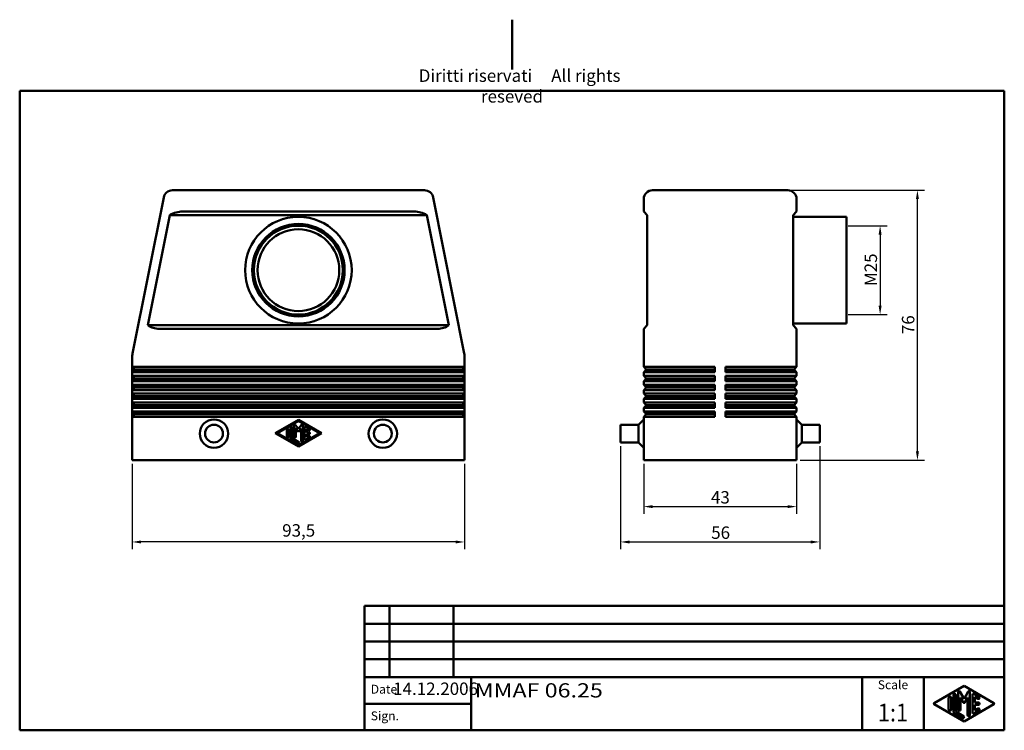
# Model space of a CAD drawing. Extents: x 10 to 287, y 10 to 210.
import ezdxf
from ezdxf.enums import TextEntityAlignment as Align

# ---------------------------------------------------------------- set-up
doc = ezdxf.new("R2010")
doc.units = 0
for name, color, linetype, lineweight in [('Bemaßungen(TC_020513_DIN)', 7, 'Continuous', 25), ('Schraffur', 179, 'Continuous', 9), ('Sichtbare Kanten(TC_020513_DIN)', 7, 'Continuous', 50), ('Skizziergeometrie(ISO)', 7, 'Continuous', 50), ('Symbole(ISO)', 7, 'Continuous', 25)]:
    doc.layers.add(name, color=color, linetype=linetype, lineweight=lineweight)
doc.styles.add('Aktuell-BSI', font='ARIAL.TTF')
doc.styles.add('Kopie von TC 5 mm', font='ARIAL.TTF', dxfattribs={"width": 1.2})
doc.styles.add('TC 2_5 mm', font='ARIAL.TTF', dxfattribs={"width": 0.9})
doc.styles.add('TC 3_5 mm', font='ARIAL.TTF', dxfattribs={"width": 0.8})
doc.styles.add('TC 5 mm', font='ARIAL.TTF', dxfattribs={"width": 0.9})
doc.dimstyles.new('STANDARD-TC_020513_DIN', dxfattribs={"dimtxt": 3.5, "dimasz": 2.5, "dimexe": 2, "dimexo": 1, "dimgap": 0.8, "dimtad": 1, "dimrnd": 1e-08, "dimzin": 12, "dimtxsty": 'Aktuell-BSI', "dimcen": 0.09, "dimdle": 10, "dimclrd": 7, "dimclre": 7, "dimclrt": 7, "dimadec": 0, "dimazin": 3, "dimtfac": 1, "dimtmove": 0, "dimatfit": 3, "dimfxl": 1, "dimtolj": 1, "dimtzin": 0, "dimlwd": 25, "dimlwe": 25, "dimarcsym": 0})

# ---------------------------------------------------------------- blocks, each defined once
blk = doc.blocks.new('Ränder Ilme Rahmen A4 quer')
at = {"layer": 'Skizziergeometrie(ISO)'}
for p, q in [((148.5, 210), (148.5, 196)), ((10, 10), (10, 190)), ((10, 190), (287, 190)), ((287, 190), (287, 10)), ((10, 10), (287, 10))]:
    blk.add_line(p, q, dxfattribs=at)
at = {"layer": 'Symbole(ISO)', "color": 7, "insert": (148.5, 196), "char_height": 3.5, "attachment_point": 2, "style": 'TC 2_5 mm'}
blk.add_mtext('\\fISOCPEUR|b0|i0;\\H3.5000;    Diritti riservati     All rights reseved', dxfattribs=at)
blk = doc.blocks.new('Schriftfelder Ilme')
at = {"layer": 'Schraffur'}
h = blk.add_hatch(color=7, dxfattribs=at)
edge = h.paths.add_edge_path()
edge.add_arc((184.66, 19.15), 0.333, 0, 180)
edge.add_line((184.32, 19.15), (184.32, 15.85))
edge.add_arc((184.66, 15.85), 0.333, 180, 360)
edge.add_line((184.99, 15.85), (184.99, 19.15))
h = blk.add_hatch(color=7, dxfattribs=at)
edge = h.paths.add_edge_path()
edge.add_line((188.49, 14.02), (186.32, 15.27))
edge.add_line((186.32, 15.27), (186.32, 19.94))
edge.add_arc((185.99, 19.94), 0.333, 0, 180)
edge.add_line((185.66, 19.94), (185.66, 15.27))
edge.add_arc((186.32, 15.27), 0.667, 180, 240.0184)
edge.add_line((185.99, 14.69), (188.16, 13.44))
edge.add_arc((188.32, 13.73), 0.333, 240.0184, 420.0184)
h = blk.add_hatch(color=7, dxfattribs=at)
edge = h.paths.add_edge_path()
edge.add_line((188.66, 18.85), (187.48, 20.89))
edge.add_arc((187.25, 20.75), 0.265, 30, 180)
edge.add_line((186.99, 20.75), (186.99, 15.85))
edge.add_arc((187.32, 15.85), 0.333, 180, 360)
edge.add_line((187.66, 15.85), (187.66, 19.25))
edge.add_line((187.66, 19.25), (188.51, 17.77))
edge.add_arc((188.66, 17.85), 0.167, 210, 330)
edge.add_line((188.8, 17.77), (189.66, 19.25))
edge.add_line((189.66, 19.25), (189.66, 14.29))
edge.add_arc((189.99, 14.29), 0.333, 180, 360)
edge.add_line((190.32, 14.29), (190.32, 20.75))
edge.add_arc((190.06, 20.75), 0.265, 0, 150)
edge.add_line((189.83, 20.89), (188.66, 18.85))
h = blk.add_hatch(color=7, dxfattribs=at)
edge = h.paths.add_edge_path()
edge.add_arc((192.69, 15.85), 0.333, 299.9816, 479.9816)
edge.add_line((192.52, 16.14), (191.66, 15.63))
edge.add_line((191.66, 15.63), (191.66, 17.17))
edge.add_line((191.66, 17.17), (192.69, 17.17))
edge.add_arc((192.69, 17.5), 0.333, 270, 450)
edge.add_line((192.69, 17.83), (191.66, 17.83))
edge.add_line((191.66, 17.83), (191.66, 19.37))
edge.add_line((191.66, 19.37), (192.52, 18.87))
edge.add_arc((192.69, 19.15), 0.333, 240.0184, 420.0184)
edge.add_line((192.86, 19.44), (191.49, 20.23))
edge.add_arc((191.32, 19.94), 0.333, 60.0184, 180)
edge.add_line((190.99, 19.94), (190.99, 15.06))
edge.add_arc((191.32, 15.06), 0.333, 180, 299.9816)
edge.add_line((191.49, 14.77), (192.86, 15.56))
for p, q in [((185.66, 19.94), (185.66, 15.27)), ((186.32, 15.27), (186.32, 19.94)), ((186.99, 20.75), (186.99, 15.85)), ((188.66, 18.85), (187.48, 20.89)), ((189.83, 20.89), (188.66, 18.85)), ((190.32, 14.29), (190.32, 20.75)), ((190.99, 15.06, 10), (190.99, 19.94, 10)), ((191.49, 20.23, 10), (192.86, 19.44, 10)), ((184.32, 15.85, 10), (184.32, 19.15, 10)), ((184.99, 19.15, 10), (184.99, 15.85, 10)), ((187.66, 19.25), (188.51, 17.77)), ((187.66, 15.85), (187.66, 19.25)), ((188.8, 17.77), (189.66, 19.25)), ((189.66, 19.25), (189.66, 14.29)), ((191.66, 19.37, 10), (191.66, 17.83, 10)), ((192.52, 18.87, 10), (191.66, 19.37, 10)), ((191.66, 17.83, 10), (192.69, 17.83, 10)), ((191.66, 17.17, 10), (191.66, 15.63, 10)), ((192.69, 17.17, 10), (191.66, 17.17, 10)), ((185.99, 14.69), (188.16, 13.44)), ((188.49, 14.02), (186.32, 15.27)), ((192.86, 15.56, 10), (191.49, 14.77, 10)), ((191.66, 15.63, 10), (192.52, 16.14, 10))]:
    blk.add_line(p, q)
for centre, radius, start, end in [((184.66, 19.15, 10), 0.333, 0, 180), ((185.99, 19.94), 0.333, 0, 180), ((187.25, 20.75), 0.265, 30, 180), ((190.06, 20.75), 0.265, 0, 150), ((191.32, 19.94, 10), 0.333, 60.0184, 180), ((192.69, 19.15, 10), 0.333, 240.0184, 60.0184), ((188.66, 17.85), 0.167, 210, 330), ((192.69, 17.5, 10), 0.333, 270, 90), ((184.66, 15.85, 10), 0.333, 180, 0), ((186.32, 15.27), 0.667, 180, 240.0184), ((187.32, 15.85), 0.333, 180, 0), ((188.32, 13.73), 0.333, 240.0184, 60.0184), ((189.99, 14.29), 0.333, 180, 0), ((191.32, 15.06, 10), 0.333, 180, 299.9816), ((192.69, 15.85, 10), 0.333, 299.9816, 119.9816)]:
    blk.add_arc(centre, radius, start, end)
at = {"layer": 'Skizziergeometrie(ISO)'}
for p, q in [((19.98, 45), (199.98, 45)), ((19.98, 45), (19.98, 10)), ((26.98, 45), (26.98, 25)), ((44.98, 45), (44.98, 25)), ((19.98, 40), (199.98, 40)), ((19.98, 35), (199.98, 35)), ((19.98, 30), (199.98, 30)), ((19.98, 25), (199.98, 25)), ((49.98, 10), (49.98, 25)), ((159.98, 25), (159.98, 10)), ((177.33, 25), (177.33, 10)), ((180.24, 17.65), (188.66, 22.5)), ((188.66, 22.5), (197.07, 17.65)), ((185.66, 15.27), (185.66, 19.94)), ((186.32, 19.94), (186.32, 15.27)), ((186.99, 15.85), (186.99, 20.75)), ((187.48, 20.89), (188.66, 18.85)), ((189.83, 20.89), (188.66, 18.85)), ((190.32, 14.29), (190.32, 20.75)), ((190.99, 15.06), (190.99, 19.94)), ((191.49, 20.23), (192.86, 19.44)), ((19.98, 17.5), (49.98, 17.5)), ((188.66, 12.5), (180.24, 17.36)), ((184.32, 15.85), (184.32, 19.15)), ((184.99, 19.15), (184.99, 15.85)), ((187.66, 19.25), (187.66, 15.85)), ((188.51, 17.77), (187.66, 19.25)), ((197.07, 17.36), (188.66, 12.5)), ((189.66, 19.25), (188.8, 17.77)), ((189.66, 14.29), (189.66, 19.25)), ((191.66, 19.37), (191.66, 17.83)), ((192.52, 18.87), (191.66, 19.37)), ((191.66, 17.83), (192.69, 17.83)), ((191.66, 17.17), (191.66, 15.63)), ((192.69, 17.17), (191.66, 17.17)), ((188.16, 13.44), (185.99, 14.69)), ((186.32, 15.27), (188.49, 14.02)), ((192.86, 15.56), (191.49, 14.77)), ((191.66, 15.63), (192.52, 16.14))]:
    blk.add_line(p, q, dxfattribs=at)
for centre, radius, start, end in [((184.66, 19.15), 0.333, 0, 180), ((185.99, 19.94), 0.333, 0, 180), ((187.25, 20.75), 0.265, 30, 180), ((190.06, 20.75), 0.265, 0, 150), ((191.32, 19.94), 0.333, 60.0184, 180), ((192.69, 19.15), 0.333, 240.0184, 60.0184), ((180.32, 17.5), 0.167, 119.9816, 240.0184), ((188.66, 17.85), 0.167, 210, 330), ((192.69, 17.5), 0.333, 270, 90), ((196.99, 17.5), 0.167, 299.9816, 60.0184), ((184.66, 15.85), 0.333, 180, 0), ((186.32, 15.27), 0.667, 180, 240.0184), ((187.32, 15.85), 0.333, 180, 0), ((188.32, 13.73), 0.333, 240.0184, 60.0184), ((189.99, 14.29), 0.333, 180, 0), ((191.32, 15.06), 0.333, 180, 299.9816), ((192.69, 15.85), 0.333, 299.9816, 119.9816)]:
    blk.add_arc(centre, radius, start, end, dxfattribs=at)
at = {"layer": 'Symbole(ISO)', "color": 7}
for s, insert, char_height, width, attachment_point, style in [(' Date', (20.98, 21.25), 2.5, 8.9975, 4, 'TC 2_5 mm'), ('14.12.2006', (39.98, 21.25), 3.5, 20.9533, 5, 'TC 3_5 mm'), ('Scale', (168.66, 22.5), 2.5, 17.3406, 5, 'TC 2_5 mm'), (' Sign.', (20.98, 13.75), 2.5, 8.971, 4, 'TC 2_5 mm')]:
    blk.add_mtext(s, dxfattribs=dict(at, insert=insert, char_height=char_height, width=width, attachment_point=attachment_point, style=style))
at = {"layer": 'Symbole(ISO)', "color": 7, "style": 'Kopie von TC 5 mm', "width": 1.2}
blk.add_attdef('BAUTEILNUMMER', text='', height=4, dxfattribs=at).set_placement((50.98, 21.25), align=Align.MIDDLE_LEFT)
at = {"layer": 'Symbole(ISO)', "color": 7, "style": 'TC 5 mm', "width": 0.9}
blk.add_attdef('FirstViewScale', text='', height=5, dxfattribs=at).set_placement((168.66, 15), align=Align.MIDDLE_CENTER)
blk = doc.blocks.new('*D11')
at = {"layer": 'Bemaßungen(TC_020513_DIN)', "color": 7, "linetype": 'Continuous', "lineweight": 25}
for p, q in [((223.56, 162.01), (264.56, 162.01)), ((262.56, 88.51), (262.56, 159.51)), ((229.56, 86.01), (264.56, 86.01))]:
    blk.add_line(p, q, dxfattribs=at)
at = {"layer": 'Bemaßungen(TC_020513_DIN)', "color": 7, "linetype": 'Continuous'}
for points in [[(262.14, 159.51), (262.98, 159.51), (262.56, 162.01)], [(262.14, 88.51), (262.98, 88.51), (262.56, 86.01)]]:
    blk.add_solid(points, dxfattribs=at)
at = {"layer": 'Defpoints', "color": 0, "linetype": 'Continuous'}
for p in [(222.56, 162.01), (262.56, 162.01), (228.56, 86.01)]:
    blk.add_point(p, dxfattribs=at)
at = {"layer": 'Bemaßungen(TC_020513_DIN)', "color": 7, "linetype": 'Continuous', "lineweight": 25, "insert": (258.19, 121.51), "char_height": 3.5, "attachment_point": 1, "rotation": 90, "style": 'Aktuell-BSI'}
blk.add_mtext('\\A1;76', dxfattribs=at)
blk = doc.blocks.new('*D12')
at = {"layer": 'Bemaßungen(TC_020513_DIN)', "color": 7, "linetype": 'Continuous', "lineweight": 25}
for p, q in [((243.06, 152.01), (254.06, 152.01)), ((252.06, 149.51), (252.06, 129.51)), ((243.06, 127.01), (254.06, 127.01))]:
    blk.add_line(p, q, dxfattribs=at)
at = {"layer": 'Bemaßungen(TC_020513_DIN)', "color": 7, "linetype": 'Continuous'}
for points in [[(251.64, 149.51), (252.48, 149.51), (252.06, 152.01)], [(251.64, 129.51), (252.48, 129.51), (252.06, 127.01)]]:
    blk.add_solid(points, dxfattribs=at)
at = {"layer": 'Defpoints', "color": 0, "linetype": 'Continuous'}
for p in [(242.06, 152.01), (242.06, 127.01), (252.06, 127.01)]:
    blk.add_point(p, dxfattribs=at)
at = {"layer": 'Bemaßungen(TC_020513_DIN)', "color": 7, "linetype": 'Continuous', "lineweight": 25, "insert": (247.69, 135.03), "char_height": 3.5, "attachment_point": 1, "rotation": 90, "style": 'Aktuell-BSI'}
blk.add_mtext('\\A1;M25', dxfattribs=at)
blk = doc.blocks.new('*D13')
at = {"layer": 'Bemaßungen(TC_020513_DIN)', "color": 7, "linetype": 'Continuous', "lineweight": 25}
for p, q in [((185.56, 85.01), (185.56, 70.96)), ((228.56, 85.01), (228.56, 70.96)), ((188.06, 72.96), (226.06, 72.96))]:
    blk.add_line(p, q, dxfattribs=at)
at = {"layer": 'Bemaßungen(TC_020513_DIN)', "color": 7, "linetype": 'Continuous'}
for points in [[(188.06, 73.37), (188.06, 72.54), (185.56, 72.96)], [(226.06, 73.37), (226.06, 72.54), (228.56, 72.96)]]:
    blk.add_solid(points, dxfattribs=at)
at = {"layer": 'Defpoints', "color": 0, "linetype": 'Continuous'}
for p in [(185.56, 86.01), (228.56, 86.01), (228.56, 72.96)]:
    blk.add_point(p, dxfattribs=at)
at = {"layer": 'Bemaßungen(TC_020513_DIN)', "color": 7, "linetype": 'Continuous', "lineweight": 25, "insert": (204.48, 77.33), "char_height": 3.5, "attachment_point": 1, "style": 'Aktuell-BSI'}
blk.add_mtext('\\A1;43', dxfattribs=at)
blk = doc.blocks.new('*D14')
at = {"layer": 'Bemaßungen(TC_020513_DIN)', "color": 7, "linetype": 'Continuous', "lineweight": 25}
for p, q in [((179.06, 90.01), (179.06, 61.01)), ((235.06, 90.01), (235.06, 61.01)), ((181.56, 63.01), (232.56, 63.01))]:
    blk.add_line(p, q, dxfattribs=at)
at = {"layer": 'Bemaßungen(TC_020513_DIN)', "color": 7, "linetype": 'Continuous'}
for points in [[(181.56, 63.42), (181.56, 62.59), (179.06, 63.01)], [(232.56, 63.42), (232.56, 62.59), (235.06, 63.01)]]:
    blk.add_solid(points, dxfattribs=at)
at = {"layer": 'Defpoints', "color": 0, "linetype": 'Continuous'}
for p in [(179.06, 91.01), (235.06, 91.01), (235.06, 63.01)]:
    blk.add_point(p, dxfattribs=at)
at = {"layer": 'Bemaßungen(TC_020513_DIN)', "color": 7, "linetype": 'Continuous', "lineweight": 25, "insert": (204.55, 67.38), "char_height": 3.5, "attachment_point": 1, "style": 'Aktuell-BSI'}
blk.add_mtext('\\A1;56', dxfattribs=at)
blk = doc.blocks.new('*D15')
at = {"layer": 'Bemaßungen(TC_020513_DIN)', "color": 7, "linetype": 'Continuous', "lineweight": 25}
for p, q in [((41.66, 85.01), (41.66, 61.01)), ((135.16, 85.01), (135.16, 61.01)), ((132.66, 63.01), (44.16, 63.01))]:
    blk.add_line(p, q, dxfattribs=at)
at = {"layer": 'Bemaßungen(TC_020513_DIN)', "color": 7, "linetype": 'Continuous'}
for points in [[(44.16, 63.42), (44.16, 62.59), (41.66, 63.01)], [(132.66, 63.42), (132.66, 62.59), (135.16, 63.01)]]:
    blk.add_solid(points, dxfattribs=at)
at = {"layer": 'Defpoints', "color": 0, "linetype": 'Continuous'}
for p in [(41.66, 86.01), (135.16, 86.01), (41.66, 63.01)]:
    blk.add_point(p, dxfattribs=at)
at = {"layer": 'Bemaßungen(TC_020513_DIN)', "color": 7, "linetype": 'Continuous', "lineweight": 25, "insert": (83.85, 68.01), "char_height": 3.5, "attachment_point": 1, "style": 'Aktuell-BSI'}
blk.add_mtext('\\A1;93,5', dxfattribs=at)

msp = doc.modelspace()

# ---------------------------------------------------------------- linework, layer by layer
at = {"layer": 'Sichtbare Kanten(TC_020513_DIN)'}
for p, q in [((52.96, 162.006), (56.528, 162.006)), ((120.288, 162.006), (56.528, 162.006)), ((120.288, 162.006), (123.856, 162.006)), ((188.06, 162.006), (191.56, 162.006)), ((222.56, 162.006), (191.56, 162.006)), ((222.56, 162.006), (226.06, 162.006)), ((50.508, 159.994), (41.773, 116.086)), ((135.043, 116.086), (126.308, 159.994)), ((185.56, 159.506), (185.56, 156.006)), ((228.56, 156.006), (228.56, 159.506)), ((55.832, 156.006), (120.984, 156.006)), ((186.56, 155.006), (185.56, 156.006)), ((228.56, 156.006), (227.56, 155.006)), ((46.085, 124.006), (52.252, 155.006)), ((52.252, 155.006), (124.565, 155.006)), ((124.565, 155.006), (130.731, 124.006)), ((186.56, 155.006), (186.56, 124.006)), ((227.56, 124.006), (227.56, 155.006)), ((242.56, 154.506), (227.56, 154.506)), ((242.56, 154.506), (242.56, 124.506)), ((46.085, 124.006), (130.731, 124.006)), ((127.549, 123.006), (49.268, 123.006)), ((185.56, 123.006), (186.56, 124.006)), ((185.56, 123.006), (185.56, 114.915)), ((242.56, 124.506), (227.56, 124.506)), ((227.56, 124.006), (228.56, 123.006)), ((228.56, 114.915), (228.56, 123.006)), ((41.658, 114.915), (41.658, 112.256)), ((135.158, 112.256), (135.158, 114.915)), ((185.56, 114.915), (185.56, 112.256)), ((228.56, 112.256), (228.56, 114.915)), ((41.658, 112.256), (47.658, 112.256)), ((41.658, 112.256), (41.658, 110.756)), ((41.658, 112.256), (42.358, 111.556)), ((41.658, 110.756), (42.358, 111.456)), ((47.658, 111.556), (42.358, 111.556)), ((42.358, 111.456), (42.358, 111.556)), ((42.358, 111.456), (47.658, 111.456)), ((129.158, 112.256), (47.658, 112.256)), ((47.658, 111.556), (129.158, 111.556)), ((129.158, 111.456), (47.658, 111.456)), ((129.158, 112.256), (135.158, 112.256)), ((134.458, 111.556), (129.158, 111.556)), ((129.158, 111.456), (134.458, 111.456)), ((134.458, 111.556), (135.158, 112.256)), ((134.458, 111.456), (134.458, 111.556)), ((135.158, 110.756), (134.458, 111.456)), ((135.158, 110.756), (135.158, 112.256)), ((186.26, 111.556), (185.56, 112.256)), ((185.56, 112.256), (191.56, 112.256)), ((186.26, 111.456), (185.56, 110.756)), ((186.26, 111.556), (191.56, 111.556)), ((186.26, 111.456), (186.26, 111.556)), ((191.56, 111.456), (186.26, 111.456)), ((205.56, 112.256), (191.56, 112.256)), ((205.56, 111.556), (191.56, 111.556)), ((191.56, 111.456), (205.56, 111.456)), ((205.56, 110.756), (205.56, 112.256)), ((208.56, 112.256), (208.56, 110.756)), ((222.56, 112.256), (208.56, 112.256)), ((208.56, 111.556), (222.56, 111.556)), ((222.56, 111.456), (208.56, 111.456)), ((222.56, 112.256), (228.56, 112.256)), ((227.86, 111.556), (222.56, 111.556)), ((222.56, 111.456), (227.86, 111.456)), ((228.56, 112.256), (227.86, 111.556)), ((227.86, 111.456), (227.86, 111.556)), ((228.56, 110.756), (227.86, 111.456)), ((41.658, 110.756), (41.658, 109.756)), ((47.658, 110.756), (41.658, 110.756)), ((41.658, 109.756), (47.658, 109.756)), ((41.658, 109.756), (41.658, 108.256)), ((41.658, 109.756), (42.358, 109.056)), ((41.658, 108.256), (42.358, 108.956)), ((41.658, 108.256), (41.658, 107.256)), ((47.658, 108.256), (41.658, 108.256)), ((47.658, 109.056), (42.358, 109.056)), ((42.358, 108.956), (42.358, 109.056)), ((42.358, 108.956), (47.658, 108.956)), ((47.658, 110.756), (129.158, 110.756)), ((129.158, 109.756), (47.658, 109.756)), ((47.658, 109.056), (129.158, 109.056)), ((129.158, 108.956), (47.658, 108.956)), ((47.658, 108.256), (129.158, 108.256)), ((135.158, 110.756), (129.158, 110.756)), ((129.158, 109.756), (135.158, 109.756)), ((134.458, 109.056), (129.158, 109.056)), ((129.158, 108.956), (134.458, 108.956)), ((135.158, 108.256), (129.158, 108.256)), ((134.458, 109.056), (135.158, 109.756)), ((134.458, 108.956), (134.458, 109.056)), ((135.158, 108.256), (134.458, 108.956)), ((135.158, 109.756), (135.158, 110.756)), ((135.158, 108.256), (135.158, 109.756)), ((135.158, 107.256), (135.158, 108.256)), ((191.56, 110.756), (185.56, 110.756)), ((185.56, 110.756), (185.56, 109.756)), ((186.26, 109.056), (185.56, 109.756)), ((185.56, 109.756), (191.56, 109.756)), ((186.26, 108.956), (185.56, 108.256)), ((191.56, 108.256), (185.56, 108.256)), ((185.56, 108.256), (185.56, 107.256)), ((186.26, 109.056), (191.56, 109.056)), ((186.26, 108.956), (186.26, 109.056)), ((191.56, 108.956), (186.26, 108.956)), ((191.56, 110.756), (205.56, 110.756)), ((205.56, 109.756), (191.56, 109.756)), ((205.56, 109.056), (191.56, 109.056)), ((191.56, 108.956), (205.56, 108.956)), ((191.56, 108.256), (205.56, 108.256)), ((205.56, 108.256), (205.56, 109.756)), ((208.56, 110.756), (222.56, 110.756)), ((208.56, 109.756), (208.56, 108.256)), ((222.56, 109.756), (208.56, 109.756)), ((208.56, 109.056), (222.56, 109.056)), ((222.56, 108.956), (208.56, 108.956)), ((208.56, 108.256), (222.56, 108.256)), ((228.56, 110.756), (222.56, 110.756)), ((222.56, 109.756), (228.56, 109.756)), ((227.86, 109.056), (222.56, 109.056)), ((222.56, 108.956), (227.86, 108.956)), ((228.56, 108.256), (222.56, 108.256)), ((228.56, 109.756), (227.86, 109.056)), ((227.86, 108.956), (227.86, 109.056)), ((228.56, 108.256), (227.86, 108.956)), ((228.56, 109.756), (228.56, 110.756)), ((228.56, 107.256), (228.56, 108.256)), ((41.658, 107.256), (47.658, 107.256)), ((41.658, 107.256), (41.658, 105.756)), ((41.658, 107.256), (42.358, 106.556)), ((41.658, 105.756), (42.358, 106.456)), ((41.658, 105.756), (41.658, 104.756)), ((47.658, 105.756), (41.658, 105.756)), ((47.658, 106.556), (42.358, 106.556)), ((42.358, 106.456), (42.358, 106.556)), ((42.358, 106.456), (47.658, 106.456)), ((129.158, 107.256), (47.658, 107.256)), ((47.658, 106.556), (129.158, 106.556)), ((129.158, 106.456), (47.658, 106.456)), ((47.658, 105.756), (129.158, 105.756)), ((129.158, 107.256), (135.158, 107.256)), ((134.458, 106.556), (129.158, 106.556)), ((129.158, 106.456), (134.458, 106.456)), ((135.158, 105.756), (129.158, 105.756)), ((134.458, 106.556), (135.158, 107.256)), ((134.458, 106.456), (134.458, 106.556)), ((135.158, 105.756), (134.458, 106.456)), ((135.158, 105.756), (135.158, 107.256)), ((135.158, 104.756), (135.158, 105.756)), ((186.26, 106.556), (185.56, 107.256)), ((185.56, 107.256), (191.56, 107.256)), ((186.26, 106.456), (185.56, 105.756)), ((191.56, 105.756), (185.56, 105.756)), ((185.56, 105.756), (185.56, 104.756)), ((186.26, 106.556), (191.56, 106.556)), ((186.26, 106.456), (186.26, 106.556)), ((191.56, 106.456), (186.26, 106.456)), ((205.56, 107.256), (191.56, 107.256)), ((205.56, 106.556), (191.56, 106.556)), ((191.56, 106.456), (205.56, 106.456)), ((191.56, 105.756), (205.56, 105.756)), ((205.56, 105.756), (205.56, 107.256)), ((208.56, 107.256), (208.56, 105.756)), ((222.56, 107.256), (208.56, 107.256)), ((208.56, 106.556), (222.56, 106.556)), ((222.56, 106.456), (208.56, 106.456)), ((208.56, 105.756), (222.56, 105.756)), ((222.56, 107.256), (228.56, 107.256)), ((227.86, 106.556), (222.56, 106.556)), ((222.56, 106.456), (227.86, 106.456)), ((228.56, 105.756), (222.56, 105.756)), ((228.56, 107.256), (227.86, 106.556)), ((227.86, 106.456), (227.86, 106.556)), ((228.56, 105.756), (227.86, 106.456)), ((228.56, 104.756), (228.56, 105.756)), ((41.658, 104.756), (47.658, 104.756)), ((41.658, 104.756), (41.658, 103.256)), ((41.658, 104.756), (42.358, 104.056)), ((41.658, 103.256), (42.358, 103.956)), ((41.658, 103.256), (41.658, 102.256)), ((47.658, 103.256), (41.658, 103.256)), ((47.658, 104.056), (42.358, 104.056)), ((42.358, 103.956), (42.358, 104.056)), ((42.358, 103.956), (47.658, 103.956)), ((129.158, 104.756), (47.658, 104.756)), ((47.658, 104.056), (129.158, 104.056)), ((129.158, 103.956), (47.658, 103.956)), ((47.658, 103.256), (129.158, 103.256)), ((129.158, 104.756), (135.158, 104.756)), ((134.458, 104.056), (129.158, 104.056)), ((129.158, 103.956), (134.458, 103.956)), ((135.158, 103.256), (129.158, 103.256)), ((134.458, 104.056), (135.158, 104.756)), ((134.458, 103.956), (134.458, 104.056)), ((135.158, 103.256), (134.458, 103.956)), ((135.158, 103.256), (135.158, 104.756)), ((135.158, 102.256), (135.158, 103.256)), ((186.26, 104.056), (185.56, 104.756)), ((185.56, 104.756), (191.56, 104.756)), ((186.26, 103.956), (185.56, 103.256)), ((191.56, 103.256), (185.56, 103.256)), ((185.56, 103.256), (185.56, 102.256)), ((186.26, 104.056), (191.56, 104.056)), ((186.26, 103.956), (186.26, 104.056)), ((191.56, 103.956), (186.26, 103.956)), ((205.56, 104.756), (191.56, 104.756)), ((205.56, 104.056), (191.56, 104.056)), ((191.56, 103.956), (205.56, 103.956)), ((191.56, 103.256), (205.56, 103.256)), ((205.56, 103.256), (205.56, 104.756)), ((208.56, 104.756), (208.56, 103.256)), ((222.56, 104.756), (208.56, 104.756)), ((208.56, 104.056), (222.56, 104.056)), ((222.56, 103.956), (208.56, 103.956)), ((208.56, 103.256), (222.56, 103.256)), ((222.56, 104.756), (228.56, 104.756)), ((227.86, 104.056), (222.56, 104.056)), ((222.56, 103.956), (227.86, 103.956)), ((228.56, 103.256), (222.56, 103.256)), ((228.56, 104.756), (227.86, 104.056)), ((227.86, 103.956), (227.86, 104.056)), ((228.56, 103.256), (227.86, 103.956)), ((228.56, 102.256), (228.56, 103.256)), ((41.658, 102.256), (47.658, 102.256)), ((41.658, 102.256), (41.658, 100.756)), ((41.658, 102.256), (42.358, 101.556)), ((41.658, 100.756), (42.358, 101.456)), ((41.658, 100.756), (41.658, 99.756)), ((47.658, 100.756), (41.658, 100.756)), ((41.658, 99.756), (47.658, 99.756)), ((41.658, 99.756), (41.658, 98.256)), ((41.658, 99.756), (42.358, 99.056)), ((47.658, 101.556), (42.358, 101.556)), ((42.358, 101.456), (42.358, 101.556)), ((42.358, 101.456), (47.658, 101.456)), ((129.158, 102.256), (47.658, 102.256)), ((47.658, 101.556), (129.158, 101.556)), ((129.158, 101.456), (47.658, 101.456)), ((47.658, 100.756), (129.158, 100.756)), ((129.158, 99.756), (47.658, 99.756)), ((129.158, 102.256), (135.158, 102.256)), ((134.458, 101.556), (129.158, 101.556)), ((129.158, 101.456), (134.458, 101.456)), ((135.158, 100.756), (129.158, 100.756)), ((129.158, 99.756), (135.158, 99.756)), ((134.458, 101.556), (135.158, 102.256)), ((134.458, 101.456), (134.458, 101.556)), ((135.158, 100.756), (134.458, 101.456)), ((134.458, 99.056), (135.158, 99.756)), ((135.158, 100.756), (135.158, 102.256)), ((135.158, 99.756), (135.158, 100.756)), ((135.158, 98.256), (135.158, 99.756)), ((186.26, 101.556), (185.56, 102.256)), ((185.56, 102.256), (191.56, 102.256)), ((186.26, 101.456), (185.56, 100.756)), ((191.56, 100.756), (185.56, 100.756)), ((185.56, 100.756), (185.56, 99.756)), ((186.26, 99.056), (185.56, 99.756)), ((185.56, 99.756), (191.56, 99.756)), ((186.26, 101.556), (191.56, 101.556)), ((186.26, 101.456), (186.26, 101.556)), ((191.56, 101.456), (186.26, 101.456)), ((205.56, 102.256), (191.56, 102.256)), ((205.56, 101.556), (191.56, 101.556)), ((191.56, 101.456), (205.56, 101.456)), ((191.56, 100.756), (205.56, 100.756)), ((205.56, 99.756), (191.56, 99.756)), ((205.56, 100.756), (205.56, 102.256)), ((205.56, 98.256), (205.56, 99.756)), ((208.56, 102.256), (208.56, 100.756)), ((222.56, 102.256), (208.56, 102.256)), ((208.56, 101.556), (222.56, 101.556)), ((222.56, 101.456), (208.56, 101.456)), ((208.56, 100.756), (222.56, 100.756)), ((208.56, 99.756), (208.56, 98.256)), ((222.56, 99.756), (208.56, 99.756)), ((222.56, 102.256), (228.56, 102.256)), ((227.86, 101.556), (222.56, 101.556)), ((222.56, 101.456), (227.86, 101.456)), ((228.56, 100.756), (222.56, 100.756)), ((222.56, 99.756), (228.56, 99.756)), ((228.56, 102.256), (227.86, 101.556)), ((227.86, 101.456), (227.86, 101.556)), ((228.56, 100.756), (227.86, 101.456)), ((228.56, 99.756), (227.86, 99.056)), ((228.56, 99.756), (228.56, 100.756)), ((41.658, 98.256), (42.358, 98.956)), ((41.658, 98.256), (41.658, 86.006)), ((47.658, 98.256), (41.658, 98.256)), ((47.658, 99.056), (42.358, 99.056)), ((42.358, 98.956), (42.358, 99.056)), ((42.358, 98.956), (47.658, 98.956)), ((47.658, 99.056), (129.158, 99.056)), ((129.158, 98.956), (47.658, 98.956)), ((47.658, 98.256), (129.158, 98.256)), ((81.908, 93.606), (88.408, 97.355)), ((88.408, 97.066), (82.408, 93.606)), ((88.408, 97.355), (94.909, 93.606)), ((94.408, 93.606), (88.408, 97.066)), ((134.458, 99.056), (129.158, 99.056)), ((129.158, 98.956), (134.458, 98.956)), ((135.158, 98.256), (129.158, 98.256)), ((134.458, 98.956), (134.458, 99.056)), ((135.158, 98.256), (134.458, 98.956)), ((135.158, 86.006), (135.158, 98.256)), ((184.06, 96.006), (185.56, 97.506)), ((185.56, 98.256), (186.26, 98.956)), ((191.56, 98.256), (185.56, 98.256)), ((185.56, 98.256), (185.56, 86.006)), ((186.26, 99.056), (191.56, 99.056)), ((186.26, 98.956), (186.26, 99.056)), ((191.56, 98.956), (186.26, 98.956)), ((205.56, 99.056), (191.56, 99.056)), ((191.56, 98.956), (205.56, 98.956)), ((191.56, 98.256), (205.56, 98.256)), ((208.56, 99.056), (222.56, 99.056)), ((222.56, 98.956), (208.56, 98.956)), ((208.56, 98.256), (222.56, 98.256)), ((227.86, 99.056), (222.56, 99.056)), ((222.56, 98.956), (227.86, 98.956)), ((228.56, 98.256), (222.56, 98.256)), ((227.86, 98.956), (227.86, 99.056)), ((228.56, 98.256), (227.86, 98.956)), ((228.56, 86.006), (228.56, 98.256)), ((230.06, 96.006), (228.56, 97.506)), ((85.158, 92.616), (85.158, 94.596)), ((85.658, 94.596), (85.658, 92.616)), ((86.158, 92.05), (86.158, 95.163)), ((86.658, 95.163), (86.658, 92.194)), ((87.158, 92.616), (87.158, 95.739)), ((87.608, 95.889), (88.408, 94.818)), ((87.658, 94.987), (87.658, 92.616)), ((88.408, 93.982), (87.658, 94.987)), ((88.408, 94.818), (89.208, 95.889)), ((89.158, 94.987), (88.408, 93.982)), ((89.158, 91.473), (89.158, 94.987)), ((89.658, 95.739), (89.658, 91.473)), ((90.158, 92.05), (90.158, 95.163)), ((90.533, 95.379), (91.533, 94.802)), ((90.658, 94.73), (90.658, 93.856)), ((91.283, 94.369), (90.658, 94.73)), ((179.06, 96.006), (179.06, 91.006)), ((184.06, 96.006), (179.06, 96.006)), ((184.06, 96.006), (184.06, 91.006)), ((230.06, 96.006), (230.06, 91.006)), ((235.06, 96.006), (230.06, 96.006)), ((235.06, 96.006), (235.06, 91.006)), ((88.408, 89.858), (81.908, 93.606)), ((82.408, 93.606), (88.408, 90.146)), ((88.283, 90.68), (86.283, 91.833)), ((86.658, 92.194), (88.533, 91.113)), ((94.909, 93.606), (88.408, 89.858)), ((88.408, 90.146), (94.408, 93.606)), ((91.533, 92.41), (90.533, 91.833)), ((90.658, 93.856), (91.408, 93.856)), ((90.658, 93.356), (90.658, 92.483)), ((91.408, 93.356), (90.658, 93.356)), ((90.658, 92.483), (91.283, 92.843)), ((184.06, 91.006), (179.06, 91.006)), ((184.06, 91.006), (185.56, 89.506)), ((230.06, 91.006), (228.56, 89.506)), ((235.06, 91.006), (230.06, 91.006)), ((47.658, 86.006), (41.658, 86.006)), ((129.158, 86.006), (47.658, 86.006)), ((135.158, 86.006), (129.158, 86.006)), ((191.56, 86.006), (185.56, 86.006)), ((222.56, 86.006), (191.56, 86.006)), ((228.56, 86.006), (222.56, 86.006))]:
    msp.add_line(p, q, dxfattribs=at)
for centre, radius in [((88.408, 139.506), 15), ((88.408, 139.506), 13), ((88.408, 139.506), 12.5), ((88.408, 139.506), 11.5), ((64.658, 93.506), 4), ((112.158, 93.506), 4), ((64.658, 93.506), 2.5), ((112.158, 93.506), 2.5)]:
    msp.add_circle(centre, radius, dxfattribs=at)
for centre, radius, start, end in [((52.96, 159.506), 2.5, 90, 168.74932), ((123.856, 159.506), 2.5, 11.25068, 90), ((188.06, 159.506), 2.5, 90, 180), ((226.06, 159.506), 2.5, 0, 90), ((47.658, 114.915), 6, 168.74932, 180), ((129.158, 114.915), 6, 0, 11.25068), ((85.408, 94.596), 0.25, 0, 180), ((86.408, 95.163), 0.25, 0, 180), ((87.408, 95.739), 0.25, 36.74993, 180), ((87.658, 94.987), 0.00002, 36.74993, 0), ((89.408, 95.739), 0.25, 0, 143.25015), ((90.408, 95.163), 0.25, 60.02938, 180), ((91.408, 94.586), 0.25, 240.02938, 60.02938), ((85.408, 92.616), 0.25, 180, 0), ((86.408, 92.05), 0.25, 180, 240.02938), ((87.408, 92.616), 0.25, 180, 0), ((89.408, 91.473), 0.25, 180, 0), ((90.408, 92.05), 0.25, 180, 299.97062), ((91.408, 92.627), 0.25, 299.97062, 119.97062), ((91.408, 93.606), 0.25, 270, 90), ((88.408, 90.897), 0.25, 240.02938, 60.02938)]:
    msp.add_arc(centre, radius, start, end, dxfattribs=at)
for centre, major_axis, start_param, end_param in [((54.639, 150.006), (5.17, 4.243), 0.7853982, 1.3710837), ((122.178, 150.006), (5.17, -4.243), 1.7705089, 2.3561945), ((50.461, 129.006), (-5.17, -4.243), 0.1997126, 0.7853982), ((126.355, 129.006), (-5.17, 4.243), 2.3561945, 2.94188)]:
    msp.add_ellipse(centre, major_axis=major_axis, ratio=0.8206688, start_param=start_param, end_param=end_param, dxfattribs=at)

# ---------------------------------------------------------------- block references
msp.add_blockref('Ränder Ilme Rahmen A4 quer', (0, 0))
msp.add_blockref('Schriftfelder Ilme', (87.02, -0.001)).add_auto_attribs({'FirstViewScale': '1:1', 'BAUTEILNUMMER': 'MMAF 06.25'})

# ---------------------------------------------------------------- dimensions: what is measured, and where the dimension line sits
at = {"layer": 'Bemaßungen(TC_020513_DIN)', "color": 7, "linetype": 'Continuous', "lineweight": 25}
for base, p1, p2, angle, picture, middle in [((262.56, 162.006), (228.56, 86.006), (222.56, 162.006), 90, '*D11', (262.56, 124.006)), ((235.06, 63.006), (179.06, 91.006), (235.06, 91.006), 180, '*D14', (207.06, 63.006)), ((41.658, 63.006), (135.158, 86.006), (41.658, 86.006), 180, '*D15', (88.408, 63.006)), ((228.56, 72.958), (185.56, 86.006), (228.56, 86.006), 180, '*D13', (207.06, 72.958))]:
    dim = msp.add_linear_dim(base=base, p1=p1, p2=p2, angle=angle, dimstyle='STANDARD-TC_020513_DIN', override={"dimdec": 2, "dimtp": 0, "dimtm": 0, "dimtdec": 2}, dxfattribs=at)
    dim.commit()
    dim.dimension.update_dxf_attribs({"geometry": picture, "text_midpoint": middle, "dimtype": 160})
dim = msp.add_linear_dim(base=(252.06, 127.006), p1=(242.06, 152.006), p2=(242.06, 127.006), angle=90, text='M<>', dimstyle='STANDARD-TC_020513_DIN', override={"dimdec": 2, "dimtp": 0, "dimtm": 0, "dimtdec": 2}, dxfattribs=at)
dim.commit()
dim.dimension.update_dxf_attribs({"geometry": '*D12', "text_midpoint": (252.06, 139.506), "dimtype": 160})

doc.saveas('drawing.dxf')
